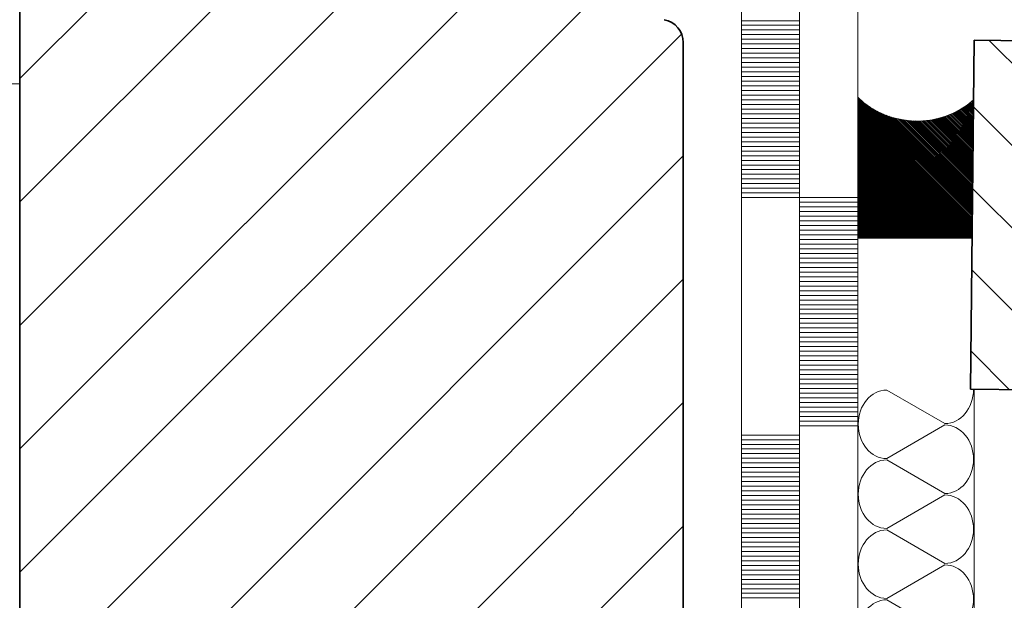
# Model space of a CAD drawing. Units: metres. Extents: x 4.2 to 26.1, y 5.6 to 15.6.
# Drawn here: x 5.2 to 5.3, y 14.1 to 14.1 of the extents above; entities that cross this region are included whole.
import ezdxf

# ---------------------------------------------------------------- set-up
doc = ezdxf.new("R2010")
doc.units = ezdxf.units.M
doc.linetypes.add('CONTINUA', pattern=[0])
doc.layers.add('STANDARD', color=7, linetype='Continuous', lineweight=25)

# ---------------------------------------------------------------- blocks, each defined once
blk = doc.blocks.new('ELEMENTO_RETINO_19')
at = {"layer": 'STANDARD', "color": 7, "linetype": 'CONTINUA', "lineweight": 18}
for p, q in [((-5.68970132381991, 3.05904486712832), (-5.68970132381991, 3.09897484712832)), ((-5.68469632381991, 3.07896984712832), (-5.68469632381991, 3.09897484712832)), ((-5.69470632381991, 3.07896984712832), (-5.69470632381991, 3.098114286798874)), ((-5.69470632381991, 3.098114286798874), (-5.69470632381991, 2.995810796415142)), ((-5.68970132381991, 3.09417364712832), (-5.694706323819908, 3.094173647128319)), ((-5.694706323819908, 3.094173647128319), (-5.69470632381991, 3.09417364712832)), ((-5.68970132381991, 3.09377354712832), (-5.694706323819908, 3.09377354712832)), ((-5.694706323819908, 3.09377354712832), (-5.69470632381991, 3.09377354712832)), ((-5.68970132381991, 3.09337344712832), (-5.694706323819908, 3.09337344712832)), ((-5.694706323819908, 3.09337344712832), (-5.69470632381991, 3.09337344712832)), ((-5.68970132381991, 3.09297334712832), (-5.694706323819908, 3.09297334712832)), ((-5.694706323819908, 3.09297334712832), (-5.69470632381991, 3.09297334712832)), ((-5.68970132381991, 3.09257324712832), (-5.694706323819908, 3.092573247128319)), ((-5.694706323819908, 3.092573247128319), (-5.69470632381991, 3.09257324712832)), ((-5.68970132381991, 3.09217314712832), (-5.694706323819908, 3.092173147128319)), ((-5.694706323819908, 3.092173147128319), (-5.69470632381991, 3.09217314712832)), ((-5.68970132381991, 3.09177304712832), (-5.694706323819908, 3.091773047128319)), ((-5.694706323819908, 3.091773047128319), (-5.69470632381991, 3.09177304712832)), ((-5.68970132381991, 3.09137294712832), (-5.694706323819908, 3.09137294712832)), ((-5.694706323819908, 3.09137294712832), (-5.69470632381991, 3.09137294712832)), ((-5.68970132381991, 3.09097284712832), (-5.694706323819908, 3.090972847128319)), ((-5.694706323819908, 3.090972847128319), (-5.69470632381991, 3.09097284712832)), ((-5.68970132381991, 3.09057274712832), (-5.694706323819908, 3.090572747128319)), ((-5.694706323819908, 3.090572747128319), (-5.69470632381991, 3.09057274712832)), ((-5.68970132381991, 3.09017264712832), (-5.694706323819908, 3.09017264712832)), ((-5.694706323819908, 3.09017264712832), (-5.69470632381991, 3.09017264712832)), ((-5.68970132381991, 3.08977254712832), (-5.694706323819908, 3.08977254712832)), ((-5.694706323819908, 3.08977254712832), (-5.69470632381991, 3.08977254712832)), ((-5.68970132381991, 3.08937244712832), (-5.694706323819908, 3.08937244712832)), ((-5.694706323819908, 3.08937244712832), (-5.69470632381991, 3.08937244712832)), ((-5.68970132381991, 3.08897234712832), (-5.694706323819908, 3.088972347128319)), ((-5.694706323819908, 3.088972347128319), (-5.69470632381991, 3.08897234712832)), ((-5.68970132381991, 3.08857224712832), (-5.694706323819908, 3.08857224712832)), ((-5.694706323819908, 3.08857224712832), (-5.69470632381991, 3.08857224712832)), ((-5.68970132381991, 3.08817214712832), (-5.694706323819908, 3.088172147128319)), ((-5.694706323819908, 3.088172147128319), (-5.69470632381991, 3.08817214712832)), ((-5.68970132381991, 3.08777204712832), (-5.694706323819908, 3.08777204712832)), ((-5.694706323819908, 3.08777204712832), (-5.69470632381991, 3.08777204712832)), ((-5.68970132381991, 3.08737194712832), (-5.694706323819908, 3.087371947128319)), ((-5.694706323819908, 3.087371947128319), (-5.69470632381991, 3.08737194712832)), ((-5.68970132381991, 3.08697184712832), (-5.694706323819908, 3.08697184712832)), ((-5.694706323819908, 3.08697184712832), (-5.69470632381991, 3.08697184712832)), ((-5.68970132381991, 3.08657174712832), (-5.694706323819908, 3.08657174712832)), ((-5.694706323819908, 3.08657174712832), (-5.69470632381991, 3.08657174712832)), ((-5.68970132381991, 3.08617164712832), (-5.694706323819908, 3.08617164712832)), ((-5.694706323819908, 3.08617164712832), (-5.69470632381991, 3.08617164712832)), ((-5.68970132381991, 3.08577154712832), (-5.694706323819908, 3.08577154712832)), ((-5.694706323819908, 3.08577154712832), (-5.69470632381991, 3.08577154712832)), ((-5.68970132381991, 3.08537144712832), (-5.694706323819908, 3.085371447128319)), ((-5.694706323819908, 3.085371447128319), (-5.69470632381991, 3.08537144712832)), ((-5.68970132381991, 3.08497134712832), (-5.694706323819908, 3.084971347128319)), ((-5.694706323819908, 3.084971347128319), (-5.69470632381991, 3.08497134712832)), ((-5.68970132381991, 3.08457124712832), (-5.694706323819908, 3.084571247128319)), ((-5.694706323819908, 3.084571247128319), (-5.69470632381991, 3.08457124712832)), ((-5.68970132381991, 3.08417114712832), (-5.694706323819908, 3.084171147128319)), ((-5.694706323819908, 3.084171147128319), (-5.69470632381991, 3.08417114712832)), ((-5.68970132381991, 3.08377104712832), (-5.694706323819908, 3.083771047128319)), ((-5.694706323819908, 3.083771047128319), (-5.69470632381991, 3.08377104712832)), ((-5.68970132381991, 3.08337094712832), (-5.694706323819908, 3.08337094712832)), ((-5.694706323819908, 3.08337094712832), (-5.69470632381991, 3.08337094712832)), ((-5.68970132381991, 3.08297084712832), (-5.694706323819908, 3.08297084712832)), ((-5.694706323819908, 3.08297084712832), (-5.69470632381991, 3.08297084712832)), ((-5.68970132381991, 3.08257074712832), (-5.694706323819908, 3.08257074712832)), ((-5.694706323819908, 3.08257074712832), (-5.69470632381991, 3.08257074712832)), ((-5.68970132381991, 3.08217064712832), (-5.694706323819908, 3.08217064712832)), ((-5.694706323819908, 3.08217064712832), (-5.69470632381991, 3.08217064712832)), ((-5.68970132381991, 3.08177054712832), (-5.694706323819908, 3.08177054712832)), ((-5.694706323819908, 3.08177054712832), (-5.69470632381991, 3.08177054712832)), ((-5.68970132381991, 3.08137044712832), (-5.694706323819908, 3.081370447128319)), ((-5.694706323819908, 3.081370447128319), (-5.69470632381991, 3.08137044712832)), ((-5.68970132381991, 3.08097034712832), (-5.694706323819908, 3.08097034712832)), ((-5.694706323819908, 3.08097034712832), (-5.69470632381991, 3.08097034712832)), ((-5.68970132381991, 3.08057024712832), (-5.694706323819908, 3.080570247128319)), ((-5.694706323819908, 3.080570247128319), (-5.69470632381991, 3.08057024712832)), ((-5.68970132381991, 3.08017014712832), (-5.694706323819908, 3.08017014712832)), ((-5.694706323819908, 3.08017014712832), (-5.69470632381991, 3.08017014712832)), ((-5.68970132381991, 3.07977004712832), (-5.694706323819908, 3.079770047128319)), ((-5.694706323819908, 3.079770047128319), (-5.69470632381991, 3.07977004712832)), ((-5.68970132381991, 3.07936994712832), (-5.694706323819908, 3.07936994712832)), ((-5.694706323819908, 3.07936994712832), (-5.69470632381991, 3.07936994712832)), ((-5.684696323819909, 3.07896984712832), (-5.694706323819908, 3.07896984712832)), ((-5.694706323819908, 3.07896984712832), (-5.69470632381991, 3.07896984712832)), ((-5.69470632381991, 3.07896984712832), (-5.69470632381991, 3.07896984712832)), ((-5.69470632381991, 3.05896484712832), (-5.69470632381991, 3.07896984712832)), ((-5.69470632381991, 3.07896984712832), (-5.69470632381991, 3.07896984712832)), ((-5.68970132381991, 3.05896484712832), (-5.68970132381991, 3.07896984712832)), ((-5.684696323819909, 3.07856974712832), (-5.68970132381991, 3.07856974712832)), ((-5.68469632381991, 3.07896984712832), (-5.684696323819909, 3.07896984712832)), ((-5.68469632381991, 3.07896984712832), (-5.68469632381991, 3.07896984712832)), ((-5.68469632381991, 3.05896484712832), (-5.68469632381991, 3.07896984712832)), ((-5.68469632381991, 3.07896984712832), (-5.68469632381991, 3.07896984712832)), ((-5.68469632381991, 3.07856974712832), (-5.684696323819909, 3.07856974712832)), ((-5.684696323819909, 3.07816964712832), (-5.68970132381991, 3.07816964712832)), ((-5.684696323819909, 3.07776954712832), (-5.68970132381991, 3.07776954712832)), ((-5.68469632381991, 3.07816964712832), (-5.684696323819909, 3.07816964712832)), ((-5.68469632381991, 3.07776954712832), (-5.684696323819909, 3.07776954712832)), ((-5.684696323819909, 3.07736944712832), (-5.68970132381991, 3.07736944712832)), ((-5.684696323819909, 3.07696934712832), (-5.68970132381991, 3.07696934712832)), ((-5.68469632381991, 3.07736944712832), (-5.684696323819909, 3.07736944712832)), ((-5.68469632381991, 3.07696934712832), (-5.684696323819909, 3.07696934712832)), ((-5.684696323819909, 3.07656924712832), (-5.68970132381991, 3.07656924712832)), ((-5.684696323819909, 3.07616914712832), (-5.68970132381991, 3.07616914712832)), ((-5.68469632381991, 3.07656924712832), (-5.684696323819909, 3.07656924712832)), ((-5.68469632381991, 3.07616914712832), (-5.684696323819909, 3.07616914712832)), ((-5.684696323819909, 3.07576904712832), (-5.68970132381991, 3.07576904712832)), ((-5.684696323819909, 3.07536894712832), (-5.68970132381991, 3.07536894712832)), ((-5.684696323819909, 3.07496884712832), (-5.68970132381991, 3.07496884712832)), ((-5.68469632381991, 3.07576904712832), (-5.684696323819909, 3.07576904712832)), ((-5.68469632381991, 3.07536894712832), (-5.684696323819909, 3.07536894712832)), ((-5.68469632381991, 3.07496884712832), (-5.684696323819909, 3.07496884712832)), ((-5.684696323819909, 3.07456874712832), (-5.68970132381991, 3.07456874712832)), ((-5.684696323819909, 3.07416864712832), (-5.68970132381991, 3.07416864712832)), ((-5.68469632381991, 3.07456874712832), (-5.684696323819909, 3.07456874712832)), ((-5.68469632381991, 3.07416864712832), (-5.684696323819909, 3.07416864712832)), ((-5.684696323819909, 3.07376854712832), (-5.68970132381991, 3.07376854712832)), ((-5.684696323819909, 3.07336844712832), (-5.68970132381991, 3.07336844712832)), ((-5.68469632381991, 3.07376854712832), (-5.684696323819909, 3.07376854712832)), ((-5.68469632381991, 3.07336844712832), (-5.684696323819909, 3.07336844712832)), ((-5.684696323819909, 3.07296834712832), (-5.68970132381991, 3.07296834712832)), ((-5.684696323819909, 3.07256824712832), (-5.68970132381991, 3.07256824712832)), ((-5.68469632381991, 3.07296834712832), (-5.684696323819909, 3.07296834712832)), ((-5.68469632381991, 3.07256824712832), (-5.684696323819909, 3.07256824712832)), ((-5.684696323819909, 3.07216814712832), (-5.68970132381991, 3.07216814712832)), ((-5.684696323819909, 3.07176804712832), (-5.68970132381991, 3.07176804712832)), ((-5.68469632381991, 3.07216814712832), (-5.684696323819909, 3.07216814712832)), ((-5.68469632381991, 3.07176804712832), (-5.684696323819909, 3.07176804712832)), ((-5.684696323819909, 3.07136794712832), (-5.68970132381991, 3.07136794712832)), ((-5.684696323819909, 3.07096784712832), (-5.68970132381991, 3.07096784712832)), ((-5.68469632381991, 3.07136794712832), (-5.684696323819909, 3.07136794712832)), ((-5.68469632381991, 3.07096784712832), (-5.684696323819909, 3.07096784712832)), ((-5.684696323819909, 3.07056774712832), (-5.68970132381991, 3.07056774712832)), ((-5.684696323819909, 3.07016764712832), (-5.68970132381991, 3.07016764712832)), ((-5.68469632381991, 3.07056774712832), (-5.684696323819909, 3.07056774712832)), ((-5.68469632381991, 3.07016764712832), (-5.684696323819909, 3.07016764712832)), ((-5.684696323819909, 3.06976754712832), (-5.68970132381991, 3.06976754712832)), ((-5.684696323819909, 3.06936744712832), (-5.68970132381991, 3.06936744712832)), ((-5.68469632381991, 3.06976754712832), (-5.684696323819909, 3.06976754712832)), ((-5.68469632381991, 3.06936744712832), (-5.684696323819909, 3.06936744712832)), ((-5.684696323819909, 3.06896734712832), (-5.68970132381991, 3.06896734712832)), ((-5.684696323819909, 3.06856724712832), (-5.68970132381991, 3.06856724712832)), ((-5.68469632381991, 3.06896734712832), (-5.684696323819909, 3.06896734712832)), ((-5.68469632381991, 3.06856724712832), (-5.684696323819909, 3.06856724712832)), ((-5.684696323819909, 3.06816714712832), (-5.68970132381991, 3.06816714712832)), ((-5.684696323819909, 3.06776704712832), (-5.68970132381991, 3.06776704712832)), ((-5.684696323819909, 3.06736694712832), (-5.68970132381991, 3.06736694712832)), ((-5.68469632381991, 3.06816714712832), (-5.684696323819909, 3.06816714712832)), ((-5.68469632381991, 3.06776704712832), (-5.684696323819909, 3.06776704712832)), ((-5.68469632381991, 3.06736694712832), (-5.684696323819909, 3.06736694712832)), ((-5.684696323819909, 3.06696684712832), (-5.68970132381991, 3.06696684712832)), ((-5.684696323819909, 3.06656674712832), (-5.68970132381991, 3.06656674712832)), ((-5.68469632381991, 3.06696684712832), (-5.684696323819909, 3.06696684712832)), ((-5.68469632381991, 3.06656674712832), (-5.684696323819909, 3.06656674712832)), ((-5.684696323819909, 3.06616664712832), (-5.68970132381991, 3.06616664712832)), ((-5.684696323819909, 3.06576654712832), (-5.68970132381991, 3.06576654712832)), ((-5.68469632381991, 3.06616664712832), (-5.684696323819909, 3.06616664712832)), ((-5.68469632381991, 3.06576654712832), (-5.684696323819909, 3.06576654712832)), ((-5.684696323819909, 3.06536644712832), (-5.68970132381991, 3.06536644712832)), ((-5.684696323819909, 3.06496634712832), (-5.68970132381991, 3.06496634712832)), ((-5.68469632381991, 3.06536644712832), (-5.684696323819909, 3.06536644712832)), ((-5.68469632381991, 3.06496634712832), (-5.684696323819909, 3.06496634712832)), ((-5.684696323819909, 3.06456624712832), (-5.68970132381991, 3.06456624712832)), ((-5.684696323819909, 3.06416614712832), (-5.68970132381991, 3.06416614712832)), ((-5.68469632381991, 3.06456624712832), (-5.684696323819909, 3.06456624712832)), ((-5.68469632381991, 3.06416614712832), (-5.684696323819909, 3.06416614712832)), ((-5.684696323819909, 3.06376604712832), (-5.68970132381991, 3.06376604712832)), ((-5.684696323819909, 3.06336594712832), (-5.68970132381991, 3.06336594712832)), ((-5.68469632381991, 3.06376604712832), (-5.684696323819909, 3.06376604712832)), ((-5.68469632381991, 3.06336594712832), (-5.684696323819909, 3.06336594712832)), ((-5.684696323819909, 3.06296584712832), (-5.68970132381991, 3.06296584712832)), ((-5.684696323819909, 3.06256574712832), (-5.68970132381991, 3.06256574712832)), ((-5.68469632381991, 3.06296584712832), (-5.684696323819909, 3.06296584712832)), ((-5.68469632381991, 3.06256574712832), (-5.684696323819909, 3.06256574712832)), ((-5.684696323819909, 3.06216564712832), (-5.68970132381991, 3.06216564712832)), ((-5.684696323819909, 3.06176554712832), (-5.68970132381991, 3.06176554712832)), ((-5.68469632381991, 3.06216564712832), (-5.684696323819909, 3.06216564712832)), ((-5.68469632381991, 3.06176554712832), (-5.684696323819909, 3.06176554712832)), ((-5.684696323819909, 3.06136544712832), (-5.68970132381991, 3.06136544712832)), ((-5.684696323819909, 3.06096534712832), (-5.68970132381991, 3.06096534712832)), ((-5.68469632381991, 3.06136544712832), (-5.684696323819909, 3.06136544712832)), ((-5.68469632381991, 3.06096534712832), (-5.684696323819909, 3.06096534712832)), ((-5.684696323819909, 3.06056524712832), (-5.68970132381991, 3.06056524712832)), ((-5.684696323819909, 3.06016514712832), (-5.68970132381991, 3.06016514712832)), ((-5.684696323819909, 3.05976504712832), (-5.68970132381991, 3.05976504712832)), ((-5.68469632381991, 3.06056524712832), (-5.684696323819909, 3.06056524712832)), ((-5.68469632381991, 3.06016514712832), (-5.684696323819909, 3.06016514712832)), ((-5.68469632381991, 3.05976504712832), (-5.684696323819909, 3.05976504712832)), ((-5.69470632381991, 3.05896484712832), (-5.69470632381991, 3.05896484712832)), ((-5.69470632381991, 3.03895984712832), (-5.69470632381991, 3.05896484712832)), ((-5.69470632381991, 3.05896484712832), (-5.69470632381991, 3.05896484712832)), ((-5.684696323819909, 3.05936494712832), (-5.68970132381991, 3.05936494712832)), ((-5.68970132381991, 3.01903486712832), (-5.68970132381991, 3.05896484712832)), ((-5.68469632381991, 3.05936494712832), (-5.684696323819909, 3.05936494712832)), ((-5.68469632381991, 3.05896484712832), (-5.68469632381991, 3.05896484712832)), ((-5.68469632381991, 3.03895984712832), (-5.68469632381991, 3.05896484712832)), ((-5.68469632381991, 3.05896484712832), (-5.68469632381991, 3.05896484712832)), ((-5.68970132381991, 3.05856474712832), (-5.694706323819908, 3.05856474712832)), ((-5.694706323819908, 3.05856474712832), (-5.69470632381991, 3.05856474712832)), ((-5.68970132381991, 3.05816464712832), (-5.694706323819908, 3.05816464712832)), ((-5.694706323819908, 3.05816464712832), (-5.69470632381991, 3.05816464712832)), ((-5.68970132381991, 3.05776454712832), (-5.694706323819908, 3.05776454712832)), ((-5.694706323819908, 3.05776454712832), (-5.69470632381991, 3.05776454712832)), ((-5.68970132381991, 3.05736444712832), (-5.694706323819908, 3.05736444712832)), ((-5.694706323819908, 3.05736444712832), (-5.69470632381991, 3.05736444712832)), ((-5.68970132381991, 3.05696434712832), (-5.694706323819908, 3.05696434712832)), ((-5.694706323819908, 3.05696434712832), (-5.69470632381991, 3.05696434712832)), ((-5.68970132381991, 3.05656424712832), (-5.694706323819908, 3.056564247128319)), ((-5.694706323819908, 3.056564247128319), (-5.69470632381991, 3.05656424712832)), ((-5.68970132381991, 3.05616414712832), (-5.694706323819908, 3.05616414712832)), ((-5.694706323819908, 3.05616414712832), (-5.69470632381991, 3.05616414712832)), ((-5.68970132381991, 3.05576404712832), (-5.694706323819908, 3.05576404712832)), ((-5.694706323819908, 3.05576404712832), (-5.69470632381991, 3.05576404712832)), ((-5.68970132381991, 3.05536394712832), (-5.694706323819908, 3.05536394712832)), ((-5.694706323819908, 3.05536394712832), (-5.69470632381991, 3.05536394712832)), ((-5.68970132381991, 3.05496384712832), (-5.694706323819908, 3.05496384712832)), ((-5.694706323819908, 3.05496384712832), (-5.69470632381991, 3.05496384712832)), ((-5.68970132381991, 3.05456374712832), (-5.694706323819908, 3.05456374712832)), ((-5.694706323819908, 3.05456374712832), (-5.69470632381991, 3.05456374712832)), ((-5.68970132381991, 3.05416364712832), (-5.694706323819908, 3.05416364712832)), ((-5.694706323819908, 3.05416364712832), (-5.69470632381991, 3.05416364712832)), ((-5.68970132381991, 3.05376354712832), (-5.694706323819908, 3.05376354712832)), ((-5.694706323819908, 3.05376354712832), (-5.69470632381991, 3.05376354712832)), ((-5.68970132381991, 3.05336344712832), (-5.694706323819908, 3.05336344712832)), ((-5.694706323819908, 3.05336344712832), (-5.69470632381991, 3.05336344712832)), ((-5.68970132381991, 3.05296334712832), (-5.694706323819908, 3.052963347128319)), ((-5.694706323819908, 3.052963347128319), (-5.69470632381991, 3.05296334712832)), ((-5.68970132381991, 3.05256324712832), (-5.694706323819908, 3.05256324712832)), ((-5.694706323819908, 3.05256324712832), (-5.69470632381991, 3.05256324712832)), ((-5.68970132381991, 3.05216314712832), (-5.694706323819908, 3.05216314712832)), ((-5.694706323819908, 3.05216314712832), (-5.69470632381991, 3.05216314712832)), ((-5.68970132381991, 3.05176304712832), (-5.694706323819908, 3.05176304712832)), ((-5.694706323819908, 3.05176304712832), (-5.69470632381991, 3.05176304712832)), ((-5.68970132381991, 3.05136294712832), (-5.694706323819908, 3.05136294712832)), ((-5.694706323819908, 3.05136294712832), (-5.69470632381991, 3.05136294712832)), ((-5.68970132381991, 3.05096284712832), (-5.694706323819908, 3.05096284712832)), ((-5.694706323819908, 3.05096284712832), (-5.69470632381991, 3.05096284712832)), ((-5.68970132381991, 3.05056274712832), (-5.694706323819908, 3.05056274712832)), ((-5.694706323819908, 3.05056274712832), (-5.69470632381991, 3.05056274712832)), ((-5.68970132381991, 3.05016264712832), (-5.694706323819908, 3.05016264712832)), ((-5.694706323819908, 3.05016264712832), (-5.69470632381991, 3.05016264712832)), ((-5.68970132381991, 3.04976254712832), (-5.694706323819908, 3.049762547128319)), ((-5.694706323819908, 3.049762547128319), (-5.69470632381991, 3.04976254712832)), ((-5.68970132381991, 3.04936244712832), (-5.694706323819908, 3.04936244712832)), ((-5.694706323819908, 3.04936244712832), (-5.69470632381991, 3.04936244712832)), ((-5.68970132381991, 3.04896234712832), (-5.694706323819908, 3.04896234712832)), ((-5.694706323819908, 3.04896234712832), (-5.69470632381991, 3.04896234712832)), ((-5.68970132381991, 3.04856224712832), (-5.694706323819908, 3.04856224712832)), ((-5.694706323819908, 3.04856224712832), (-5.69470632381991, 3.04856224712832)), ((-5.68970132381991, 3.04816214712832), (-5.694706323819908, 3.04816214712832)), ((-5.694706323819908, 3.04816214712832), (-5.69470632381991, 3.04816214712832)), ((-5.68970132381991, 3.04776204712832), (-5.694706323819908, 3.04776204712832)), ((-5.694706323819908, 3.04776204712832), (-5.69470632381991, 3.04776204712832)), ((-5.68970132381991, 3.04736194712832), (-5.694706323819908, 3.04736194712832)), ((-5.694706323819908, 3.04736194712832), (-5.69470632381991, 3.04736194712832)), ((-5.68970132381991, 3.04696184712832), (-5.694706323819908, 3.04696184712832)), ((-5.694706323819908, 3.04696184712832), (-5.69470632381991, 3.04696184712832)), ((-5.68970132381991, 3.046561747128321), (-5.694706323819908, 3.04656174712832)), ((-5.694706323819908, 3.04656174712832), (-5.69470632381991, 3.046561747128321)), ((-5.68970132381991, 3.04616164712832), (-5.694706323819908, 3.046161647128319)), ((-5.694706323819908, 3.046161647128319), (-5.69470632381991, 3.04616164712832)), ((-5.68970132381991, 3.04576154712832), (-5.694706323819908, 3.04576154712832)), ((-5.694706323819908, 3.04576154712832), (-5.69470632381991, 3.04576154712832)), ((-5.68970132381991, 3.04536144712832), (-5.694706323819908, 3.045361447128319)), ((-5.694706323819908, 3.045361447128319), (-5.69470632381991, 3.04536144712832)), ((-5.68970132381991, 3.04496134712832), (-5.694706323819908, 3.04496134712832)), ((-5.694706323819908, 3.04496134712832), (-5.69470632381991, 3.04496134712832)), ((-5.68970132381991, 3.04456124712832), (-5.694706323819908, 3.04456124712832)), ((-5.694706323819908, 3.04456124712832), (-5.69470632381991, 3.04456124712832))]:
    blk.add_line(p, q, dxfattribs=at)
blk = doc.blocks.new('ELEMENTO_RETINO_24')
at = {"layer": 'STANDARD', "color": 7, "linetype": 'CONTINUA', "lineweight": 18}
for p, q in [((-5.677208823819909, 3.059548571396158), (-5.68221382381991, 3.062433371396159)), ((-5.67470632381991, 3.062493471396159), (-5.67470632381991, 2.99443321108597)), ((-5.68221382381991, 3.056543571396159), (-5.677208823819909, 3.059428371396159)), ((-5.677208823819909, 3.053538571396159), (-5.68221382381991, 3.056423371396159)), ((-5.68221382381991, 3.050533571396159), (-5.677208823819909, 3.053418371396159)), ((-5.677208823819909, 3.047528571396159), (-5.68221382381991, 3.050413371396159)), ((-5.68221382381991, 3.044523571396159), (-5.677208823819909, 3.047408371396159)), ((-5.677208823819909, 3.041518571396159), (-5.68221382381991, 3.044403371396159)), ((-5.68221382381991, 3.038513571396159), (-5.677208823819909, 3.041398371396159)), ((-5.677208823819909, 3.035508571396158), (-5.68221382381991, 3.038393371396159)), ((-5.68221382381991, 3.032503571396159), (-5.677208823819909, 3.035388371396159)), ((-5.677208823819909, 3.029498571396159), (-5.68221382381991, 3.032383371396159)), ((-5.68221382381991, 3.026493571396159), (-5.677208823819909, 3.029378371396159)), ((-5.677208823819909, 3.023488571396158), (-5.68221382381991, 3.026373371396159)), ((-5.68221382381991, 3.020483571396159), (-5.677208823819909, 3.023368371396159)), ((-5.677208823819909, 3.017478571396159), (-5.68221382381991, 3.020363371396159)), ((-5.68221382381991, 3.014473571396159), (-5.677208823819909, 3.017358371396159)), ((-5.677208823819909, 3.011468571396159), (-5.68221382381991, 3.014353371396159)), ((-5.68221382381991, 3.008463571396159), (-5.677208823819909, 3.011348371396159)), ((-5.677208823819909, 3.005458571396159), (-5.68221382381991, 3.008343371396159)), ((-5.68221382381991, 3.002453571396159), (-5.677208823819909, 3.005338371396159)), ((-5.677208823819909, 2.999448571396158), (-5.68221382381991, 3.002333371396159)), ((-5.68221382381991, 2.996443571396159), (-5.677208823819909, 2.999328371396159)), ((-5.678929266007411, 2.99443020608597), (-5.68221382381991, 2.996323371396159))]:
    blk.add_line(p, q, dxfattribs=at)
for centre, ratio, start_param, end_param in [((-5.68221382381991, 3.059488471396159), 0.8327787021630614, 0, 3.141592653589793), ((-5.677208823819909, 3.062493471396159), 0.8327787021630614, 3.141592653589793, 4.712388980384689), ((-5.677208823819909, 3.056483471396159), 0.8327787021630614, 4.712388980384689, 6.283185307179586), ((-5.68221382381991, 3.053478471396159), 0.8327787021630614, 0, 3.141592653589793), ((-5.677208823819909, 3.056483471396159), 0.8327787021630614, 3.141592653589793, 4.712388980384689), ((-5.677208823819909, 3.050473471396159), 0.8327787021630614, 4.712388980384689, 6.283185307179586), ((-5.677208823819909, 3.050473471396159), 0.8327787021630614, 3.141592653589793, 4.712388980384689), ((-5.68221382381991, 3.047468471396159), 0.8327787021630614, 0, 3.141592653589793), ((-5.677208823819909, 3.044463471396159), 0.8327787021630614, 4.712388980384689, 6.283185307179586), ((-5.68221382381991, 3.041458471396159), 0.8327787021630614, 0, 3.141592653589793), ((-5.677208823819909, 3.044463471396159), 0.8327787021630614, 3.141592653589793, 4.712388980384689), ((-5.677208823819909, 3.038453471396159), 0.8327787021630614, 4.712388980384689, 6.283185307179586), ((-5.68221382381991, 3.035448471396159), 0.8327787021630616, 0, 3.141592653589793), ((-5.677208823819909, 3.038453471396159), 0.8327787021630616, 3.141592653589793, 4.712388980384689), ((-5.677208823819909, 3.032443471396159), 0.8327787021630616, 4.712388980384689, 6.283185307179586), ((-5.68221382381991, 3.029438471396159), 0.8327787021630616, 0, 3.141592653589793), ((-5.677208823819909, 3.032443471396159), 0.8327787021630616, 3.141592653589793, 4.712388980384689), ((-5.677208823819909, 3.026433471396159), 0.8327787021630616, 4.712388980384689, 6.283185307179586), ((-5.68221382381991, 3.023428471396159), 0.8327787021630616, 0, 3.141592653589793), ((-5.677208823819909, 3.026433471396159), 0.8327787021630616, 3.141592653589793, 4.712388980384689), ((-5.677208823819909, 3.020423471396159), 0.8327787021630616, 4.712388980384689, 6.283185307179586), ((-5.68221382381991, 3.017418471396159), 0.8327787021630616, 0, 3.141592653589793), ((-5.677208823819909, 3.020423471396159), 0.8327787021630616, 3.141592653589793, 4.712388980384689), ((-5.677208823819909, 3.014413471396159), 0.8327787021630616, 4.712388980384689, 6.283185307179586), ((-5.68221382381991, 3.011408471396159), 0.8327787021630616, 0, 3.141592653589793), ((-5.677208823819909, 3.014413471396159), 0.8327787021630616, 3.141592653589793, 4.712388980384689), ((-5.677208823819909, 3.008403471396159), 0.8327787021630616, 4.712388980384689, 6.283185307179586), ((-5.68221382381991, 3.005398471396159), 0.8327787021630616, 0, 3.141592653589793), ((-5.677208823819909, 3.008403471396159), 0.8327787021630616, 3.141592653589793, 4.712388980384689), ((-5.677208823819909, 3.002393471396159), 0.8327787021630616, 4.712388980384689, 6.283185307179586), ((-5.68221382381991, 2.999388471396159), 0.8327787021630616, 0, 3.141592653589793), ((-5.677208823819909, 3.002393471396159), 0.8327787021630616, 3.141592653589793, 4.712388980384689), ((-5.677208823819909, 2.996383471396159), 0.8327787021630616, 4.712388980384689, 6.283185307179586), ((-5.68221382381991, 2.993378471396159), 0.8327787021630616, 0, 1.205594671377797), ((-5.677208823819909, 2.996383471396159), 0.8327787021630616, 3.987208521115984, 4.712388980384689)]:
    blk.add_ellipse(centre, major_axis=(0, 0.0029449), ratio=ratio, start_param=start_param, end_param=end_param, dxfattribs=at)

msp = doc.modelspace()

# ---------------------------------------------------------------- hatches: boundary and pattern name
at = {"layer": 'STANDARD', "linetype": 'CONTINUA', "lineweight": 18}
h = msp.add_hatch(dxfattribs=at)
h.set_pattern_fill('TRATTEGGIO_244', scale=0.001, angle=45, style=0, pattern_type=2)
h.set_pattern_definition([(45, (10.96594026942384, 11.04620141307327), (-0.0106066017177982, 0.0106066017177982), []), (45, (10.96063696856495, 11.05150471393217), (-0.0106066017177982, 0.0106066017177982), [])])
h.paths.add_polyline_path([(5.212296553152981, 14.04994114167655), (5.212029629317296, 14.0499527958229), (5.211764736933178, 14.04998766956686), (5.211503891991615, 14.05004549749818), (5.211249079680101, 14.05012583951139), (5.211002239274206, 14.05022808415525), (5.210765249378457, 14.0503514532863), (5.210539913629061, 14.05049500799093), (5.210327946967121, 14.05065765573119), (5.210130962586935, 14.05083815865955), (5.209950459658578, 14.05103514303973), (5.209787811918324, 14.05124710970167), (5.209644257213689, 14.05147244545107), (5.209520888082643, 14.05170943534682), (5.209418643438784, 14.05195627575271), (5.209338301425569, 14.05221108806422), (5.209280473494249, 14.05247193300579), (5.209245599750286, 14.05273682538991), (5.209233945603937, 14.05300374922559), (5.209233945603937, 14.164833025267), (5.209233945603937, 14.176833025267), (5.209241556207754, 14.17700733675249), (5.209264330097912, 14.17718032162233), (5.209302093951361, 14.1773506633572), (5.209354560362367, 14.17751706555365), (5.209421330029869, 14.17767826179048), (5.209501894796371, 14.177833025267), (5.20959564151536, 14.1779801781397), (5.209701856717703, 14.17811860048637), (5.209819732041566, 14.17824723882937), (5.209948370384564, 14.17836511415324), (5.210086792731239, 14.17847132935558), (5.210233945603937, 14.17856507607457), (5.210388709080458, 14.17864564084107), (5.210549905317286, 14.17871241050857), (5.210716307513731, 14.17876487691958), (5.2108866492486, 14.17880264077302), (5.211059634118445, 14.17882541466318), (5.211233945603936, 14.178833025267), (5.227402833931297, 14.178833025267), (5.227402833931297, 14.17683302526701), (5.239233945603936, 14.17683302526701), (5.239233945603936, 14.14515661460631), (5.264598124124301, 14.14045954450995), (5.264778238909372, 14.14041749207377), (5.264953698660889, 14.14035898037592), (5.2651230027706, 14.14028450983393), (5.26528470327597, 14.14019471735233), (5.265437417243813, 14.14009037087557), (5.265579838597719, 14.13997236282017), (5.265710749288208, 14.13984170244246), (5.265829029710005, 14.13969950720692), (5.265933668277396, 14.13954699322919), (5.266023770075745, 14.13938546487526), (5.266098564515207, 14.13921630360602), (5.266157411921152, 14.13904095616234), (5.266199809004906, 14.138860922192), (5.266225393168143, 14.13867774142396), (5.266233945603936, 14.13849298049998), (5.266233945603936, 14.0524539525326), (5.263459003428401, 14.04994114167655)], flags=0)
h = msp.add_hatch(dxfattribs=at)
h.set_pattern_fill('TRATTEGGIO_249', scale=0.001, angle=90.00000000000001, style=0, pattern_type=2)
h.set_pattern_definition([(135, (10.96594026942384, 11.04620141307327), (-0.0070710678118655, -0.0070710678118655), []), (135, (10.96240473551791, 11.04266587916734), (-0.0070710678118655, -0.0070710678118655), [])])
h.paths.add_polyline_path([(5.571666490754319, 13.92869684893159), (5.541667963612791, 13.92899411874039), (5.543423911034839, 14.10619286156108), (5.29093618486333, 14.10869488446943), (5.291233454650795, 14.13869340945718), (5.593718726056398, 14.135695936688), (5.593421456256484, 14.10569741044387), (5.573334206379101, 14.09699181516125)], flags=0)
h = msp.add_hatch(dxfattribs=at)
h.set_pattern_fill('TRATTEGGIO_199', scale=0.001, angle=90.00000000000001, style=0, pattern_type=2)
h.set_pattern_definition([(135, (10.96594026942384, 11.04620141307327), (-0.0001414213562373, -0.0001414213562373), []), (135, (10.96586955874573, 11.04613070239515), (-0.0001414213562373, -0.0001414213562373), [])])
h.paths.add_polyline_path([(5.281233945603936, 14.12168926355054), (5.281233945618911, 14.13379250093699), (5.281716837428795, 14.13336892800663), (5.282234763528558, 14.13298899237712), (5.282783792868304, 14.13265557775314), (5.283359758325104, 14.13237121474577), (5.283958288331366, 14.13213806166518), (5.284574840054974, 14.1319578881391), (5.2852047338793, 14.1318320616814), (5.285843188921415, 14.13176153731266), (5.286485359318884, 14.13174685031159), (5.287126371009801, 14.13178811215226), (5.287761358726816, 14.13188500965803), (5.288385502924439, 14.13203680737856), (5.288994066359304, 14.13224235317184), (5.289582430045733, 14.13250008694896), (5.290146128313821, 14.13280805251513), (5.290680882703719, 14.13316391241716), (5.29118264554415, 14.13356495740714), (5.291064952404706, 14.12168926355054)], flags=0)

# ---------------------------------------------------------------- linework, layer by layer
at = {"layer": 'STANDARD', "color": 7, "linetype": 'CONTINUA', "lineweight": 35}
for p, q in [((5.209233945603937, 14.164833025267), (5.209233945603937, 14.05300374922559)), ((5.290936184840919, 14.10869488220797), (5.291233454628384, 14.13869340719572)), ((5.593718726056398, 14.135695936688), (5.291233454650795, 14.13869340945718)), ((5.266233945603936, 14.13849298049998), (5.266233945603936, 14.0524539525326)), ((5.543423911034839, 14.10619286156108), (5.29093618486333, 14.10869488446943))]:
    msp.add_line(p, q, dxfattribs=at)
at = {"layer": 'STANDARD', "color": 7, "linetype": 'CONTINUA', "lineweight": 18}
for p, q in [((5.281233945603936, 14.04615434511214), (5.281233945603936, 14.15263387040381)), ((5.276233945603937, 14.04408327730028), (5.276233945603937, 14.14847478513798)), ((5.271233945603936, 14.04201220948841), (5.271233945603936, 14.14431569987215)), ((5.209233945603937, 14.13494114167655), (4.327062077031925, 14.13494114167654)), ((5.281233945603936, 14.12168926355054), (5.291064952404706, 14.12168926355054))]:
    msp.add_line(p, q, dxfattribs=at)
at = {"layer": 'STANDARD', "color": 7, "linetype": 'CONTINUA', "lineweight": 35}
msp.add_lwpolyline([(5.291233454650795, 14.10569741044387), (5.291233454650795, 14.10569741044387)], close=True, dxfattribs=at)
msp.add_arc((5.264233945603937, 14.13849298049998), 0.002, 0, 79.50852298765818, dxfattribs=at)
at = {"layer": 'STANDARD', "color": 7, "linetype": 'CONTINUA', "lineweight": 18}
msp.add_arc((5.286332696701592, 14.13911825646355), 0.0073729868121293, 226.2474778689878, 311.1321693371207, dxfattribs=at)

# ---------------------------------------------------------------- block references
for name in ['ELEMENTO_RETINO_19', 'ELEMENTO_RETINO_24']:
    msp.add_blockref(name, (10.96594026942384, 11.04620141307327), dxfattribs=at)

doc.saveas('drawing.dxf')
